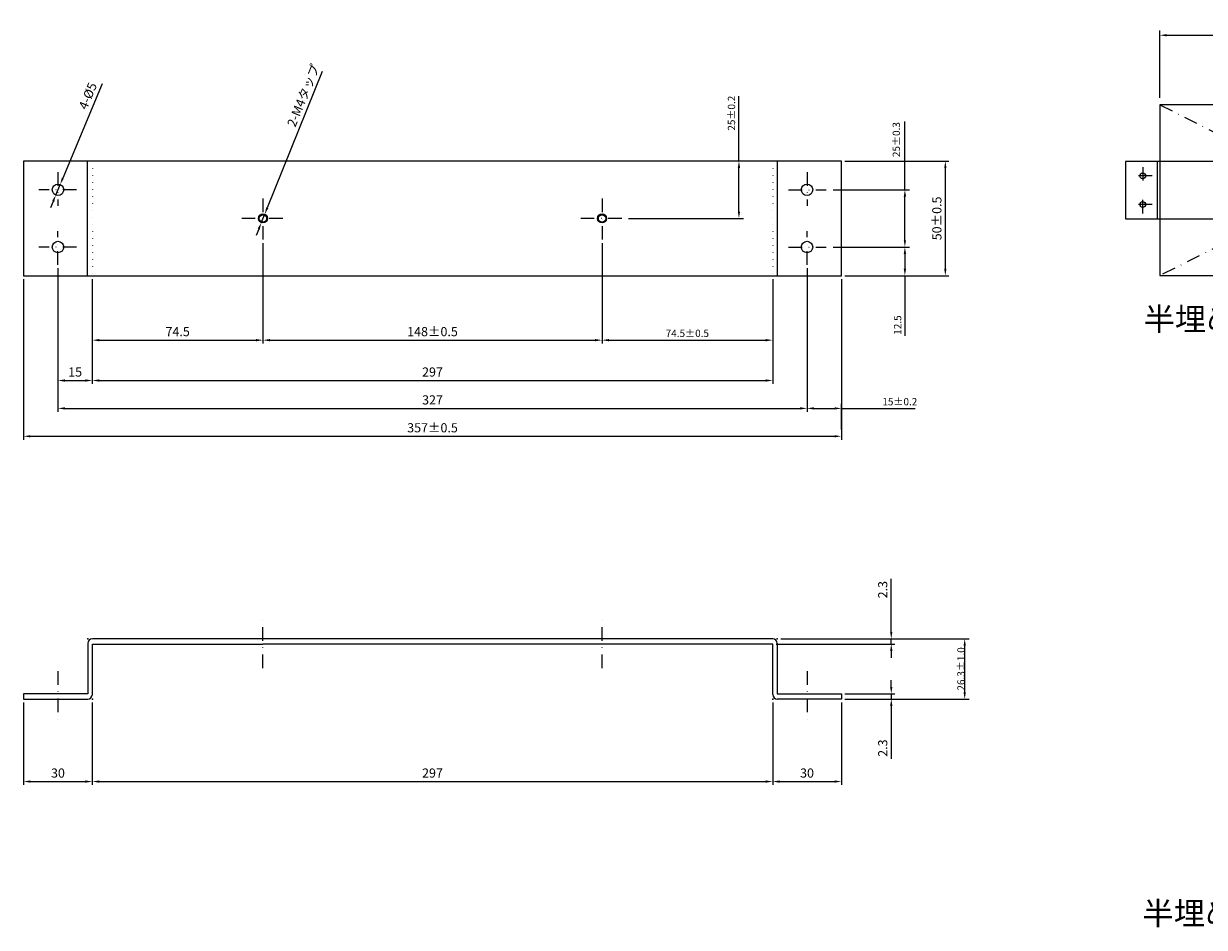
# Model space of a CAD drawing. Extents: x 16 to 1577, y -550 to 388.
# Drawn here: x 34 to 550, y -550 to -155 of the extents above; entities that cross this region are included whole.
import ezdxf

# ---------------------------------------------------------------- set-up
doc = ezdxf.new("R2010")
doc.units = 0
doc.header["$LTSCALE"] = 11.88
doc.header["$MEASUREMENT"] = 0
doc.linetypes.add('DASHDOT', pattern=[1, 0.5, -0.25, 0, -0.25])
doc.linetypes.add('DOT', pattern=[0.25, 0, -0.25])
doc.layers.get('Defpoints').update_dxf_attribs({"linetype": 'CONTINUOUS'})
doc.layers.add('LEVEL001', color=7, linetype='CONTINUOUS')
doc.styles.add('GMM001', font='txt.shx', dxfattribs={"width": 0.75, "bigfont": 'bigfont.shx'})
doc.styles.add('GMM002', font='txt.shx', dxfattribs={"width": 0.78125, "bigfont": 'bigfont.shx'})
doc.styles.get("Standard").update_dxf_attribs({"font": 'TXT', "bigfont": 'BIGFONT'})
doc.dimstyles.new('GMM001', dxfattribs={"dimtxt": 4, "dimasz": 3, "dimexe": 1.5, "dimexo": 1.5, "dimgap": 1.714286, "dimtad": 3, "dimdec": 6, "dimdsep": 46, "dimtxsty": 'GMM001', "dimsah": 1, "dimcen": 1, "dimclrd": 2, "dimclre": 2, "dimclrt": 2, "dimaunit": 1, "dimadec": 0, "dimazin": 0, "dimtfac": 0.625, "dimtdec": 0, "dimtmove": 0, "dimatfit": 3, "dimfxl": 1, "dimtolj": 1, "dimtzin": 0, "dimarcsym": 0})
doc.dimstyles.new('GMM002', dxfattribs={"dimtxt": 4, "dimasz": 3, "dimexe": 1.5, "dimexo": 1.5, "dimgap": 1.714286, "dimtad": 3, "dimdec": 6, "dimdsep": 46, "dimtxsty": 'GMM001', "dimsah": 1, "dimcen": 1, "dimclrd": 2, "dimclre": 2, "dimclrt": 2, "dimaunit": 1, "dimadec": 0, "dimazin": 0, "dimtfac": 0.625, "dimtdec": 0, "dimtmove": 0, "dimatfit": 3, "dimfxl": 1, "dimtolj": 1, "dimtzin": 0, "dimarcsym": 0})
doc.dimstyles.new('GMM003', dxfattribs={"dimtxt": 4, "dimasz": 3, "dimexe": 1.5, "dimexo": 1.5, "dimgap": 1.714286, "dimtad": 3, "dimdec": 6, "dimdsep": 46, "dimtxsty": 'GMM001', "dimsah": 1, "dimcen": 1, "dimclrd": 2, "dimclre": 2, "dimclrt": 2, "dimaunit": 1, "dimadec": 0, "dimazin": 0, "dimtfac": 0.625, "dimtdec": 0, "dimtmove": 0, "dimatfit": 3, "dimfxl": 1, "dimtolj": 1, "dimtzin": 0, "dimarcsym": 0})
doc.dimstyles.new('GMM004', dxfattribs={"dimtxt": 4, "dimasz": 3, "dimexe": 1.5, "dimexo": 1.5, "dimgap": 1.714286, "dimtad": 3, "dimdec": 6, "dimdsep": 46, "dimtxsty": 'GMM001', "dimsah": 1, "dimcen": 1, "dimclrd": 2, "dimclre": 2, "dimclrt": 2, "dimaunit": 1, "dimadec": 0, "dimazin": 0, "dimtfac": 0.625, "dimtdec": 0, "dimtmove": 0, "dimatfit": 3, "dimfxl": 1, "dimtolj": 1, "dimtzin": 0, "dimarcsym": 0})
doc.dimstyles.new('GMM005', dxfattribs={"dimtxt": 4, "dimasz": 3, "dimexe": 1.5, "dimexo": 1.5, "dimgap": 1.714286, "dimtad": 3, "dimdec": 6, "dimdsep": 46, "dimtxsty": 'GMM001', "dimsah": 1, "dimcen": 1, "dimclrd": 2, "dimclre": 2, "dimclrt": 2, "dimaunit": 1, "dimadec": 0, "dimazin": 0, "dimtfac": 0.625, "dimtdec": 0, "dimtmove": 0, "dimatfit": 3, "dimfxl": 1, "dimtolj": 1, "dimtzin": 0, "dimarcsym": 0})
doc.dimstyles.new('GMM006', dxfattribs={"dimtxt": 4, "dimasz": 3, "dimexe": 1.5, "dimexo": 1.5, "dimgap": 1.714286, "dimtad": 3, "dimdec": 6, "dimdsep": 46, "dimtxsty": 'GMM001', "dimsah": 1, "dimcen": 1, "dimclrd": 2, "dimclre": 2, "dimclrt": 2, "dimaunit": 1, "dimadec": 0, "dimazin": 0, "dimtfac": 0.625, "dimtdec": 0, "dimtmove": 0, "dimatfit": 3, "dimfxl": 1, "dimtolj": 1, "dimtzin": 0, "dimarcsym": 0})
doc.dimstyles.new('GMM007', dxfattribs={"dimtxt": 4, "dimasz": 3, "dimexe": 1.5, "dimexo": 1.5, "dimgap": 1.714286, "dimtad": 3, "dimdec": 6, "dimdsep": 46, "dimtxsty": 'GMM001', "dimsah": 1, "dimcen": 1, "dimclrd": 2, "dimclre": 2, "dimclrt": 2, "dimaunit": 1, "dimadec": 0, "dimazin": 0, "dimtfac": 0.625, "dimtdec": 0, "dimtmove": 0, "dimatfit": 3, "dimfxl": 1, "dimtolj": 1, "dimtzin": 0, "dimarcsym": 0})
doc.dimstyles.new('GMM009', dxfattribs={"dimtxt": 3.2, "dimasz": 3, "dimexe": 2, "dimexo": 3, "dimgap": 1.351938, "dimtad": 1, "dimdec": 6, "dimdsep": 46, "dimtxsty": 'GMM001', "dimsah": 1, "dimcen": 1, "dimdle": 3.75, "dimse1": 1, "dimclrd": 1, "dimclre": 1, "dimclrt": 7, "dimaunit": 1, "dimadec": 0, "dimazin": 0, "dimtfac": 0.625, "dimtdec": 0, "dimtmove": 0, "dimatfit": 3, "dimfxl": 1, "dimtolj": 1, "dimtzin": 0, "dimarcsym": 0})
doc.dimstyles.new('GMM010', dxfattribs={"dimtxt": 3.2, "dimasz": 3, "dimexe": 2, "dimexo": 3, "dimgap": 1.563545, "dimtad": 1, "dimdec": 6, "dimdsep": 46, "dimtxsty": 'GMM001', "dimsah": 1, "dimcen": 1, "dimdle": 3.75, "dimse2": 1, "dimclrd": 1, "dimclre": 1, "dimclrt": 7, "dimaunit": 1, "dimadec": 0, "dimazin": 0, "dimtfac": 0.625, "dimtdec": 0, "dimtmove": 0, "dimatfit": 3, "dimfxl": 1, "dimtolj": 1, "dimtzin": 0, "dimarcsym": 0})
doc.dimstyles.new('GMM011', dxfattribs={"dimtxt": 3.2, "dimasz": 3, "dimexe": 2, "dimexo": 3, "dimgap": 2.149453, "dimtad": 1, "dimdec": 6, "dimdsep": 46, "dimtxsty": 'GMM001', "dimsah": 1, "dimcen": 1, "dimdle": 3.75, "dimclrd": 1, "dimclre": 1, "dimclrt": 7, "dimaunit": 1, "dimadec": 0, "dimazin": 0, "dimtfac": 0.625, "dimtdec": 0, "dimtmove": 0, "dimatfit": 3, "dimfxl": 1, "dimtolj": 1, "dimtzin": 0, "dimarcsym": 0})
doc.dimstyles.new('GMM012', dxfattribs={"dimtxt": 3.2, "dimasz": 3, "dimexe": 2, "dimexo": 3, "dimgap": 1.371429, "dimtad": 1, "dimdec": 6, "dimdsep": 46, "dimtxsty": 'GMM001', "dimsah": 1, "dimcen": 1, "dimdle": 3.75, "dimse1": 1, "dimclrd": 1, "dimclre": 1, "dimclrt": 7, "dimaunit": 1, "dimadec": 0, "dimazin": 0, "dimtfac": 0.625, "dimtdec": 0, "dimtmove": 0, "dimatfit": 3, "dimfxl": 1, "dimtolj": 1, "dimtzin": 0, "dimarcsym": 0})
doc.dimstyles.new('GMM013', dxfattribs={"dimtxt": 3.2, "dimasz": 3, "dimexe": 2, "dimexo": 3, "dimgap": 1.662311, "dimtad": 1, "dimdec": 6, "dimdsep": 46, "dimtxsty": 'GMM001', "dimsah": 1, "dimcen": 1, "dimdle": 3.75, "dimclrd": 1, "dimclre": 1, "dimclrt": 7, "dimaunit": 1, "dimadec": 0, "dimazin": 0, "dimtfac": 0.625, "dimtdec": 0, "dimtmove": 0, "dimatfit": 3, "dimfxl": 1, "dimtolj": 1, "dimtzin": 0, "dimarcsym": 0})
doc.dimstyles.new('GMM014', dxfattribs={"dimtxt": 3.2, "dimasz": 3, "dimexe": 2, "dimexo": 3, "dimgap": 0, "dimtad": 1, "dimdec": 6, "dimdsep": 46, "dimtxsty": 'GMM001', "dimsah": 1, "dimcen": 1, "dimdle": 3.75, "dimclrd": 1, "dimclre": 1, "dimclrt": 7, "dimaunit": 1, "dimadec": 0, "dimazin": 0, "dimtfac": 0.625, "dimtdec": 0, "dimtmove": 0, "dimatfit": 3, "dimfxl": 1, "dimtolj": 1, "dimtzin": 0, "dimarcsym": 0})
doc.dimstyles.new('GMM015', dxfattribs={"dimtxt": 3.2, "dimasz": 3, "dimexe": 2, "dimexo": 3, "dimgap": 1.371429, "dimtad": 1, "dimdec": 6, "dimdsep": 46, "dimtxsty": 'GMM002', "dimsah": 1, "dimcen": 1, "dimdle": 3.75, "dimclrd": 1, "dimclre": 1, "dimclrt": 7, "dimaunit": 1, "dimadec": 0, "dimazin": 0, "dimtfac": 0.625, "dimtdec": 0, "dimtmove": 0, "dimatfit": 3, "dimfxl": 1, "dimtolj": 1, "dimtzin": 0, "dimarcsym": 0})

# ---------------------------------------------------------------- blocks, each defined once
blk = doc.blocks.new('*D119')
at = {"layer": 'Defpoints', "color": 0, "linetype": 'Continuous'}
for p in [(138.63, -249.76), (64.13, -265.49), (138.63, -293.62)]:
    blk.add_point(p, dxfattribs=at)
at = {"layer": 'LEVEL001', "color": 2, "linetype": 'Continuous', "lineweight": -2}
for p, q in [((138.63, -251.26), (138.63, -295.12)), ((64.13, -266.99), (64.13, -295.12)), ((67.13, -293.62), (135.63, -293.62))]:
    blk.add_line(p, q, dxfattribs=at)
at = {"layer": 'LEVEL001', "color": 2, "linetype": 'Continuous'}
for points in [[(67.13, -293.12), (67.13, -294.12), (64.13, -293.62)], [(135.63, -293.12), (135.63, -294.12), (138.63, -293.62)]]:
    blk.add_solid(points, dxfattribs=at)
at = {"layer": 'LEVEL001', "color": 2, "linetype": 'Continuous', "insert": (101.38, -289.9), "char_height": 4, "attachment_point": 5, "style": 'GMM001'}
blk.add_mtext('\\A1;\\A1;74.5', dxfattribs=at)
blk = doc.blocks.new('*D120')
at = {"layer": 'Defpoints', "color": 0, "linetype": 'Continuous'}
for p in [(391.13, -215.49), (436.51, -215.49), (391.13, -265.49)]:
    blk.add_point(p, dxfattribs=at)
at = {"layer": 'LEVEL001', "color": 2, "linetype": 'Continuous', "lineweight": -2}
for p, q in [((392.63, -215.49), (438.01, -215.49)), ((436.51, -262.49), (436.51, -218.49)), ((392.63, -265.49), (438.01, -265.49))]:
    blk.add_line(p, q, dxfattribs=at)
at = {"layer": 'LEVEL001', "color": 2, "linetype": 'Continuous'}
for points in [[(436.01, -218.49), (437.01, -218.49), (436.51, -215.49)], [(436.01, -262.49), (437.01, -262.49), (436.51, -265.49)]]:
    blk.add_solid(points, dxfattribs=at)
at = {"layer": 'LEVEL001', "color": 2, "linetype": 'Continuous', "insert": (432.8, -240.49), "char_height": 4, "attachment_point": 5, "rotation": 90, "style": 'GMM001'}
blk.add_mtext('\\A1;\\A1;50%%p0.5', dxfattribs=at)
blk = doc.blocks.new('*D121')
at = {"layer": 'Defpoints', "color": 0, "linetype": 'Continuous'}
for p in [(34.13, -450.25), (64.13, -450.25), (64.13, -486.25)]:
    blk.add_point(p, dxfattribs=at)
at = {"layer": 'LEVEL001', "color": 2, "linetype": 'Continuous', "lineweight": -2}
for p, q in [((34.13, -451.75), (34.13, -487.75)), ((64.13, -451.75), (64.13, -487.75)), ((37.13, -486.25), (61.13, -486.25))]:
    blk.add_line(p, q, dxfattribs=at)
at = {"layer": 'LEVEL001', "color": 2, "linetype": 'Continuous'}
for points in [[(37.13, -485.75), (37.13, -486.75), (34.13, -486.25)], [(61.13, -485.75), (61.13, -486.75), (64.13, -486.25)]]:
    blk.add_solid(points, dxfattribs=at)
at = {"layer": 'LEVEL001', "color": 2, "linetype": 'Continuous', "insert": (49.13, -482.54), "char_height": 4, "attachment_point": 5, "style": 'GMM001'}
blk.add_mtext('\\A1;\\A1;30', dxfattribs=at)
blk = doc.blocks.new('*D122')
at = {"layer": 'Defpoints', "color": 0, "linetype": 'Continuous'}
for p in [(64.13, -450.25), (361.13, -450.25), (361.13, -486.25)]:
    blk.add_point(p, dxfattribs=at)
at = {"layer": 'LEVEL001', "color": 2, "linetype": 'Continuous', "lineweight": -2}
for p, q in [((64.13, -451.75), (64.13, -487.75)), ((361.13, -451.75), (361.13, -487.75)), ((67.13, -486.25), (358.13, -486.25))]:
    blk.add_line(p, q, dxfattribs=at)
at = {"layer": 'LEVEL001', "color": 2, "linetype": 'Continuous'}
for points in [[(67.13, -485.75), (67.13, -486.75), (64.13, -486.25)], [(358.13, -485.75), (358.13, -486.75), (361.13, -486.25)]]:
    blk.add_solid(points, dxfattribs=at)
at = {"layer": 'LEVEL001', "color": 2, "linetype": 'Continuous', "insert": (212.63, -482.54), "char_height": 4, "attachment_point": 5, "style": 'GMM001'}
blk.add_mtext('\\A1;\\A1;297', dxfattribs=at)
blk = doc.blocks.new('*D123')
at = {"layer": 'Defpoints', "color": 0, "linetype": 'Continuous'}
for p in [(361.13, -450.25), (391.13, -450.25), (391.13, -486.25)]:
    blk.add_point(p, dxfattribs=at)
at = {"layer": 'LEVEL001', "color": 2, "linetype": 'Continuous', "lineweight": -2}
for p, q in [((361.13, -451.75), (361.13, -487.75)), ((391.13, -451.75), (391.13, -487.75)), ((364.13, -486.25), (388.13, -486.25))]:
    blk.add_line(p, q, dxfattribs=at)
at = {"layer": 'LEVEL001', "color": 2, "linetype": 'Continuous'}
for points in [[(364.13, -485.75), (364.13, -486.75), (361.13, -486.25)], [(388.13, -485.75), (388.13, -486.75), (391.13, -486.25)]]:
    blk.add_solid(points, dxfattribs=at)
at = {"layer": 'LEVEL001', "color": 2, "linetype": 'Continuous', "insert": (376.13, -482.54), "char_height": 4, "attachment_point": 5, "style": 'GMM001'}
blk.add_mtext('\\A1;\\A1;30', dxfattribs=at)
blk = doc.blocks.new('*D124')
at = {"layer": 'Defpoints', "color": 0, "linetype": 'Continuous'}
for p in [(49.13, -260.7), (64.13, -265.49), (64.13, -311.24)]:
    blk.add_point(p, dxfattribs=at)
at = {"layer": 'LEVEL001', "color": 2, "linetype": 'Continuous', "lineweight": -2}
for p, q in [((49.13, -262.2), (49.13, -312.74)), ((64.13, -266.99), (64.13, -312.74)), ((52.13, -311.24), (61.13, -311.24))]:
    blk.add_line(p, q, dxfattribs=at)
at = {"layer": 'LEVEL001', "color": 2, "linetype": 'Continuous'}
for points in [[(52.13, -310.74), (52.13, -311.74), (49.13, -311.24)], [(61.13, -310.74), (61.13, -311.74), (64.13, -311.24)]]:
    blk.add_solid(points, dxfattribs=at)
at = {"layer": 'LEVEL001', "color": 2, "linetype": 'Continuous', "insert": (56.63, -307.53), "char_height": 4, "attachment_point": 5, "style": 'GMM001'}
blk.add_mtext('\\A1;\\A1;15', dxfattribs=at)
blk = doc.blocks.new('*D125')
at = {"layer": 'Defpoints', "color": 0, "linetype": 'Continuous'}
for p in [(64.13, -265.49), (361.13, -265.49), (361.13, -311.24)]:
    blk.add_point(p, dxfattribs=at)
at = {"layer": 'LEVEL001', "color": 2, "linetype": 'Continuous', "lineweight": -2}
for p, q in [((64.13, -266.99), (64.13, -312.74)), ((361.13, -266.99), (361.13, -312.74)), ((67.13, -311.24), (358.13, -311.24))]:
    blk.add_line(p, q, dxfattribs=at)
at = {"layer": 'LEVEL001', "color": 2, "linetype": 'Continuous'}
for points in [[(67.13, -310.74), (67.13, -311.74), (64.13, -311.24)], [(358.13, -310.74), (358.13, -311.74), (361.13, -311.24)]]:
    blk.add_solid(points, dxfattribs=at)
at = {"layer": 'LEVEL001', "color": 2, "linetype": 'Continuous', "insert": (212.63, -307.53), "char_height": 4, "attachment_point": 5, "style": 'GMM001'}
blk.add_mtext('\\A1;\\A1;297', dxfattribs=at)
blk = doc.blocks.new('*D126')
at = {"layer": 'Defpoints', "color": 0, "linetype": 'Continuous'}
for p in [(50.09, -225.68), (48.17, -230.3)]:
    blk.add_point(p, dxfattribs=at)
at = {"layer": 'LEVEL001', "color": 2, "linetype": 'Continuous', "lineweight": -2}
for p, q in [((68.37, -181.81), (51.25, -222.91)), ((48.17, -230.3), (50.09, -225.68)), ((47.02, -233.07), (45.87, -235.84))]:
    blk.add_line(p, q, dxfattribs=at)
at = {"layer": 'LEVEL001', "color": 2, "linetype": 'Continuous'}
for points in [[(50.79, -222.72), (51.71, -223.1), (50.09, -225.68)], [(46.56, -232.88), (47.48, -233.26), (48.17, -230.3)]]:
    blk.add_solid(points, dxfattribs=at)
at = {"layer": 'LEVEL001', "color": 2, "linetype": 'Continuous', "insert": (62.16, -187.04), "char_height": 4, "attachment_point": 5, "rotation": 67.3916, "style": 'GMM001'}
blk.add_mtext('\\A1;\\A1;4-%%c5', dxfattribs=at)
blk = doc.blocks.new('*D127')
at = {"layer": 'Defpoints', "color": 0, "linetype": 'Continuous'}
for p in [(139.38, -238.64), (137.89, -242.35)]:
    blk.add_point(p, dxfattribs=at)
at = {"layer": 'LEVEL001', "color": 2, "linetype": 'Continuous', "lineweight": -2}
for p, q in [((164.45, -176.44), (140.5, -235.85)), ((137.89, -242.35), (139.38, -238.64)), ((136.76, -245.13), (135.64, -247.91))]:
    blk.add_line(p, q, dxfattribs=at)
at = {"layer": 'LEVEL001', "color": 2, "linetype": 'Continuous'}
for points in [[(140.04, -235.67), (140.97, -236.04), (139.38, -238.64)], [(136.3, -244.94), (137.23, -245.31), (137.89, -242.35)]]:
    blk.add_solid(points, dxfattribs=at)
at = {"layer": 'LEVEL001', "color": 2, "linetype": 'Continuous', "insert": (156.25, -186.84), "char_height": 4, "attachment_point": 5, "rotation": 68.0514, "style": 'GMM001'}
blk.add_mtext('\\A1;\\A1;2-M4タップ', dxfattribs=at)
blk = doc.blocks.new('*D128')
at = {"layer": 'Defpoints', "color": 0, "linetype": 'Continuous'}
for p in [(391.13, -447.95), (412.9, -447.95), (391.13, -450.25)]:
    blk.add_point(p, dxfattribs=at)
at = {"layer": 'LEVEL001', "color": 2, "linetype": 'Continuous', "lineweight": -2}
for p, q in [((412.9, -444.95), (412.9, -441.95)), ((392.63, -447.95), (414.4, -447.95)), ((412.9, -447.95), (412.9, -450.25)), ((392.63, -450.25), (414.4, -450.25)), ((412.9, -453.25), (412.9, -476.39))]:
    blk.add_line(p, q, dxfattribs=at)
at = {"layer": 'LEVEL001', "color": 2, "linetype": 'Continuous'}
for points in [[(412.4, -444.95), (413.4, -444.95), (412.9, -447.95)], [(412.4, -453.25), (413.4, -453.25), (412.9, -450.25)]]:
    blk.add_solid(points, dxfattribs=at)
at = {"layer": 'LEVEL001', "color": 2, "linetype": 'Continuous', "insert": (409.19, -471.67), "char_height": 4, "attachment_point": 5, "rotation": 90, "style": 'GMM001'}
blk.add_mtext('\\A1;\\A1;2.3', dxfattribs=at)
blk = doc.blocks.new('*D129')
at = {"layer": 'Defpoints', "color": 0, "linetype": 'Continuous'}
for p in [(361.13, -426.25), (363.13, -423.95), (412.9, -423.95)]:
    blk.add_point(p, dxfattribs=at)
at = {"layer": 'LEVEL001', "color": 2, "linetype": 'Continuous', "lineweight": -2}
for p, q in [((412.9, -420.95), (412.9, -397.8)), ((362.63, -426.25), (414.4, -426.25)), ((364.63, -423.95), (414.4, -423.95)), ((412.9, -426.25), (412.9, -423.95)), ((412.9, -429.25), (412.9, -432.25))]:
    blk.add_line(p, q, dxfattribs=at)
at = {"layer": 'LEVEL001', "color": 2, "linetype": 'Continuous'}
for points in [[(412.4, -420.95), (413.4, -420.95), (412.9, -423.95)], [(412.4, -429.25), (413.4, -429.25), (412.9, -426.25)]]:
    blk.add_solid(points, dxfattribs=at)
at = {"layer": 'LEVEL001', "color": 2, "linetype": 'Continuous', "insert": (409.19, -402.52), "char_height": 4, "attachment_point": 5, "rotation": 90, "style": 'GMM001'}
blk.add_mtext('\\A1;\\A1;2.3', dxfattribs=at)
blk = doc.blocks.new('*D130')
at = {"layer": 'Defpoints', "color": 0, "linetype": 'Continuous'}
for p in [(138.63, -249.76), (286.63, -249.76), (286.63, -293.62)]:
    blk.add_point(p, dxfattribs=at)
at = {"layer": 'LEVEL001', "color": 2, "linetype": 'Continuous', "lineweight": -2}
for p, q in [((138.63, -251.26), (138.63, -295.12)), ((286.63, -251.26), (286.63, -295.12)), ((141.63, -293.62), (283.63, -293.62))]:
    blk.add_line(p, q, dxfattribs=at)
at = {"layer": 'LEVEL001', "color": 2, "linetype": 'Continuous'}
for points in [[(141.63, -293.12), (141.63, -294.12), (138.63, -293.62)], [(283.63, -293.12), (283.63, -294.12), (286.63, -293.62)]]:
    blk.add_solid(points, dxfattribs=at)
at = {"layer": 'LEVEL001', "color": 2, "linetype": 'Continuous', "insert": (212.63, -289.9), "char_height": 4, "attachment_point": 5, "style": 'GMM001'}
blk.add_mtext('\\A1;\\A1;148%%p0.5', dxfattribs=at)
blk = doc.blocks.new('*D131')
at = {"layer": 'Defpoints', "color": 0, "linetype": 'Continuous'}
for p in [(34.13, -265.49), (391.13, -265.49), (391.13, -335.57)]:
    blk.add_point(p, dxfattribs=at)
at = {"layer": 'LEVEL001', "color": 2, "linetype": 'Continuous', "lineweight": -2}
for p, q in [((34.13, -266.99), (34.13, -337.07)), ((391.13, -266.99), (391.13, -337.07)), ((37.13, -335.57), (388.13, -335.57))]:
    blk.add_line(p, q, dxfattribs=at)
at = {"layer": 'LEVEL001', "color": 2, "linetype": 'Continuous'}
for points in [[(37.13, -335.07), (37.13, -336.07), (34.13, -335.57)], [(388.13, -335.07), (388.13, -336.07), (391.13, -335.57)]]:
    blk.add_solid(points, dxfattribs=at)
at = {"layer": 'LEVEL001', "color": 2, "linetype": 'Continuous', "insert": (212.63, -331.86), "char_height": 4, "attachment_point": 5, "style": 'GMM001'}
blk.add_mtext('\\A1;\\A1;357%%p0.5', dxfattribs=at)
blk = doc.blocks.new('*D132')
at = {"layer": 'Defpoints', "color": 0, "linetype": 'Continuous'}
for p in [(49.13, -260.7), (376.13, -260.7), (376.13, -323.41)]:
    blk.add_point(p, dxfattribs=at)
at = {"layer": 'LEVEL001', "color": 2, "linetype": 'Continuous', "lineweight": -2}
for p, q in [((49.13, -262.2), (49.13, -324.91)), ((376.13, -262.2), (376.13, -324.91)), ((52.13, -323.41), (373.13, -323.41))]:
    blk.add_line(p, q, dxfattribs=at)
at = {"layer": 'LEVEL001', "color": 2, "linetype": 'Continuous'}
for points in [[(52.13, -322.91), (52.13, -323.91), (49.13, -323.41)], [(373.13, -322.91), (373.13, -323.91), (376.13, -323.41)]]:
    blk.add_solid(points, dxfattribs=at)
at = {"layer": 'LEVEL001', "color": 2, "linetype": 'Continuous', "insert": (212.63, -319.69), "char_height": 4, "attachment_point": 5, "style": 'GMM001'}
blk.add_mtext('\\A1;\\A1;327', dxfattribs=at)
blk = doc.blocks.new('*D133')
at = {"layer": 'Defpoints', "color": 0, "linetype": 'Continuous'}
for p in [(376.13, -323.41), (391.13, -323.41), (391.13, -335.57)]:
    blk.add_point(p, dxfattribs=at)
at = {"layer": 'LEVEL001', "color": 1, "linetype": 'Continuous', "lineweight": -2}
for p, q in [((379.13, -323.41), (388.13, -323.41)), ((391.13, -332.57), (391.13, -321.41)), ((391.13, -323.41), (423.39, -323.41))]:
    blk.add_line(p, q, dxfattribs=at)
at = {"layer": 'LEVEL001', "color": 1, "linetype": 'Continuous'}
for points in [[(379.13, -322.91), (379.13, -323.91), (376.13, -323.41)], [(388.13, -322.91), (388.13, -323.91), (391.13, -323.41)]]:
    blk.add_solid(points, dxfattribs=at)
at = {"layer": 'LEVEL001', "color": 7, "linetype": 'Continuous', "insert": (416.64, -320.46), "char_height": 3.2, "attachment_point": 5, "style": 'GMM001'}
blk.add_mtext('\\A1;\\A1;15%%p0.2', dxfattribs=at)
blk = doc.blocks.new('*D134')
at = {"layer": 'Defpoints', "color": 0, "linetype": 'Continuous'}
for p in [(384.5, -252.99), (418.85, -252.99), (391.13, -265.49)]:
    blk.add_point(p, dxfattribs=at)
at = {"layer": 'LEVEL001', "color": 1, "linetype": 'Continuous', "lineweight": -2}
for p, q in [((418.85, -255.99), (418.85, -262.49)), ((394.13, -265.49), (420.85, -265.49)), ((418.85, -265.49), (418.85, -291.78))]:
    blk.add_line(p, q, dxfattribs=at)
at = {"layer": 'LEVEL001', "color": 1, "linetype": 'Continuous'}
for points in [[(418.35, -255.99), (419.35, -255.99), (418.85, -252.99)], [(418.35, -262.49), (419.35, -262.49), (418.85, -265.49)]]:
    blk.add_solid(points, dxfattribs=at)
at = {"layer": 'LEVEL001', "color": 7, "linetype": 'Continuous', "insert": (415.69, -287.02), "char_height": 3.2, "attachment_point": 5, "rotation": 90, "style": 'GMM001'}
blk.add_mtext('\\A1;\\A1;12.5', dxfattribs=at)
blk = doc.blocks.new('*D135')
at = {"layer": 'Defpoints', "color": 0, "linetype": 'Continuous'}
for p in [(384.5, -227.99), (418.85, -227.99), (384.5, -252.99)]:
    blk.add_point(p, dxfattribs=at)
at = {"layer": 'LEVEL001', "color": 1, "linetype": 'Continuous', "lineweight": -2}
for p, q in [((418.85, -227.99), (418.85, -198.14)), ((387.5, -227.99), (420.85, -227.99)), ((418.85, -249.99), (418.85, -230.99)), ((387.5, -252.99), (420.85, -252.99))]:
    blk.add_line(p, q, dxfattribs=at)
at = {"layer": 'LEVEL001', "color": 1, "linetype": 'Continuous'}
for points in [[(418.35, -230.99), (419.35, -230.99), (418.85, -227.99)], [(418.35, -249.99), (419.35, -249.99), (418.85, -252.99)]]:
    blk.add_solid(points, dxfattribs=at)
at = {"layer": 'LEVEL001', "color": 7, "linetype": 'Continuous', "insert": (415.1, -206.09), "char_height": 3.2, "attachment_point": 5, "rotation": 90, "style": 'GMM001'}
blk.add_mtext('\\A1;\\A1;25%%p0.3', dxfattribs=at)
blk = doc.blocks.new('*D136')
at = {"layer": 'Defpoints', "color": 0, "linetype": 'Continuous'}
for p in [(361.13, -271.49), (286.63, -293.62), (361.13, -293.62)]:
    blk.add_point(p, dxfattribs=at)
at = {"layer": 'LEVEL001', "color": 1, "linetype": 'Continuous', "lineweight": -2}
for p, q in [((361.13, -274.49), (361.13, -295.62)), ((289.63, -293.62), (358.13, -293.62))]:
    blk.add_line(p, q, dxfattribs=at)
at = {"layer": 'LEVEL001', "color": 1, "linetype": 'Continuous'}
for points in [[(289.63, -293.12), (289.63, -294.12), (286.63, -293.62)], [(358.13, -293.12), (358.13, -294.12), (361.13, -293.62)]]:
    blk.add_solid(points, dxfattribs=at)
at = {"layer": 'LEVEL001', "color": 7, "linetype": 'Continuous', "insert": (323.88, -290.65), "char_height": 3.2, "attachment_point": 5, "style": 'GMM001'}
blk.add_mtext('\\A1;\\A1;74.5%%p0.5', dxfattribs=at)
blk = doc.blocks.new('*D137')
at = {"layer": 'Defpoints', "color": 0, "linetype": 'Continuous'}
for p in [(350.39, -215.49), (295.24, -240.49), (346.41, -240.49)]:
    blk.add_point(p, dxfattribs=at)
at = {"layer": 'LEVEL001', "color": 1, "linetype": 'Continuous', "lineweight": -2}
for p, q in [((346.41, -215.49), (346.41, -187.1)), ((347.39, -215.49), (344.41, -215.49)), ((346.41, -237.49), (346.41, -218.49)), ((298.24, -240.49), (348.41, -240.49))]:
    blk.add_line(p, q, dxfattribs=at)
at = {"layer": 'LEVEL001', "color": 1, "linetype": 'Continuous'}
for points in [[(345.91, -218.49), (346.91, -218.49), (346.41, -215.49)], [(345.91, -237.49), (346.91, -237.49), (346.41, -240.49)]]:
    blk.add_solid(points, dxfattribs=at)
at = {"layer": 'LEVEL001', "color": 7, "linetype": 'Continuous', "insert": (343.15, -194.57), "char_height": 3.2, "attachment_point": 5, "rotation": 90, "style": 'GMM001'}
blk.add_mtext('\\A1;\\A1;25%%p0.2', dxfattribs=at)
blk = doc.blocks.new('*D138')
at = {"layer": 'Defpoints', "color": 0, "linetype": 'Continuous'}
for p in [(363.13, -423.95), (444.96, -423.95), (391.13, -450.25)]:
    blk.add_point(p, dxfattribs=at)
at = {"layer": 'LEVEL001', "color": 1, "linetype": 'Continuous', "lineweight": -2}
for p, q in [((366.13, -423.95), (446.96, -423.95)), ((444.96, -447.25), (444.96, -426.95)), ((394.13, -450.25), (446.96, -450.25))]:
    blk.add_line(p, q, dxfattribs=at)
at = {"layer": 'LEVEL001', "color": 1, "linetype": 'Continuous'}
for points in [[(444.46, -426.95), (445.46, -426.95), (444.96, -423.95)], [(444.46, -447.25), (445.46, -447.25), (444.96, -450.25)]]:
    blk.add_solid(points, dxfattribs=at)
at = {"layer": 'LEVEL001', "color": 7, "linetype": 'Continuous', "insert": (443.36, -437.1), "char_height": 3.2, "attachment_point": 5, "rotation": 90, "style": 'GMM001'}
blk.add_mtext('\\A1;\\A1;26.3%%p1.0', dxfattribs=at)
blk = doc.blocks.new('*D140')
at = {"layer": 'Defpoints', "color": 0, "linetype": 'Continuous'}
for p in [(678.67, -160.55), (530.17, -190.93), (678.67, -190.93)]:
    blk.add_point(p, dxfattribs=at)
at = {"layer": 'LEVEL001', "color": 1, "linetype": 'Continuous', "lineweight": -2}
for p, q in [((530.17, -187.93), (530.17, -158.55)), ((678.67, -187.93), (678.67, -158.55)), ((533.17, -160.55), (675.67, -160.55))]:
    blk.add_line(p, q, dxfattribs=at)
at = {"layer": 'LEVEL001', "color": 1, "linetype": 'Continuous'}
for points in [[(533.17, -160.05), (533.17, -161.05), (530.17, -160.55)], [(675.67, -160.05), (675.67, -161.05), (678.67, -160.55)]]:
    blk.add_solid(points, dxfattribs=at)
at = {"layer": 'LEVEL001', "color": 7, "linetype": 'Continuous', "insert": (604.42, -157.58), "char_height": 3.2, "attachment_point": 5, "style": 'GMM002'}
blk.add_mtext('\\A1;\\A1;297', dxfattribs=at)

msp = doc.modelspace()

# ---------------------------------------------------------------- linework, layer by layer
at = {"layer": 'LEVEL001', "color": 1, "linetype": 'DASHDOT'}
for p, q in [((530.1677447, -190.9322408), (579.5016373, -215.6822408)), ((49.1333716, -220.2787958), (49.1333716, -234.9945149)), ((376.1333716, -220.2787958), (376.1333716, -234.9945149)), ((522.6677447, -218.076611), (522.6677447, -225.4344705)), ((526.7257157, -221.9322408), (518.484913, -221.9322408)), ((57.2493136, -227.9900556), (40.7677083, -227.9900556)), ((138.6333716, -231.8421552), (138.6333716, -249.7626309)), ((286.6333716, -231.8421552), (286.6333716, -249.7626309)), ((368.0174296, -227.9900556), (384.4990349, -227.9900556)), ((522.6677447, -238.2878707), (522.6677447, -230.9300112)), ((526.7257157, -234.4322408), (518.484913, -234.4322408)), ((147.2441111, -240.4900556), (128.4079907, -240.4900556)), ((295.2441111, -240.4900556), (276.4079907, -240.4900556)), ((579.5016373, -240.6822408), (530.1677447, -265.4322408)), ((49.1333716, -260.7013154), (49.1333716, -245.9855963)), ((376.1333716, -260.7013154), (376.1333716, -245.9855963)), ((57.2493136, -252.9900556), (40.7677083, -252.9900556)), ((368.0174296, -252.9900556), (384.4990349, -252.9900556)), ((138.6333716, -436.7720449), (138.6333716, -414.1098376)), ((286.6333716, -436.7720449), (286.6333716, -414.1098376)), ((49.1333716, -438.0897707), (49.1333716, -461.3406068)), ((376.1333716, -438.0897707), (376.1333716, -461.3406068))]:
    msp.add_line(p, q, dxfattribs=at)
at = {"layer": 'LEVEL001', "color": 7, "linetype": 'Continuous'}
for p, q in [((61.9833716, -265.4900556), (61.9833716, -215.4900556)), ((363.2833716, -265.4900556), (363.2833716, -215.4900556)), ((529.1677447, -240.6822408), (529.1677447, -215.6822408)), ((361.1333716, -423.9459084), (64.1333716, -423.9459084))]:
    msp.add_line(p, q, dxfattribs=at)
at = {"layer": 'LEVEL001', "color": 1, "linetype": 'DOT'}
for p, q in [((64.1333716, -215.4900556), (64.1333716, -265.4900556)), ((361.1333716, -215.4900556), (361.1333716, -265.4900556)), ((530.1677447, -215.6822408), (530.1677447, -240.6822408))]:
    msp.add_line(p, q, dxfattribs=at)
at = {"layer": 'LEVEL001', "color": 1, "linetype": 'Continuous'}
msp.add_lwpolyline([(530.1677447, -265.4322408), (678.6677447, -265.4322408), (678.6677447, -190.9322408), (530.1677447, -190.9322408)], close=True, dxfattribs=at)
at = {"layer": 'LEVEL001', "color": 7, "linetype": 'Continuous'}
for points in [[(34.1333716, -265.4900556), (391.1333716, -265.4900556), (391.1333716, -215.4900556), (34.1333716, -215.4900556)], [(515.1677447, -240.6822408), (693.6677447, -240.6822408), (693.6677447, -215.6822408), (515.1677447, -215.6822408)]]:
    msp.add_lwpolyline(points, close=True, dxfattribs=at)
for points in [[(62.1333716, -425.9459084), (62.1333716, -447.9459084), (34.1333716, -447.9459084), (34.1333716, -450.2459084), (62.1333716, -450.2459084)], [(64.1333716, -448.2459084), (64.1333716, -426.2459084), (138.6333716, -426.2459084)], [(361.1333716, -448.2459084), (361.1333716, -426.2459084), (138.6333716, -426.2459084)], [(363.1333716, -425.9459084), (363.1333716, -447.9459084), (391.1333716, -447.9459084), (391.1333716, -450.2459084), (363.1333716, -450.2459084)]]:
    msp.add_lwpolyline(points, dxfattribs=at)
for centre, radius in [((522.6677447, -221.9322408), 1.25), ((49.1333716, -227.9900556), 2.5), ((376.1333716, -227.9900556), 2.5), ((522.6677447, -234.4322408), 1.25), ((138.6333716, -240.4900556), 2), ((138.6333716, -240.4900556), 1.6), ((286.6333716, -240.4900556), 2), ((286.6333716, -240.4900556), 1.6), ((49.1333716, -252.9900556), 2.5), ((376.1333716, -252.9900556), 2.5)]:
    msp.add_circle(centre, radius, dxfattribs=at)
for centre, start, end in [((64.1333716, -425.9459084), 90, 180), ((361.1333716, -425.9459084), 0, 90), ((62.1333716, -448.2459084), 270, 0), ((363.1333716, -448.2459084), 180, 270)]:
    msp.add_arc(centre, 2, start, end, dxfattribs=at)
at = {"layer": 'LEVEL001', "color": 7}
for p in [(62.1333716, -423.9459084), (363.1333716, -423.9459084), (64.1333716, -450.2459084), (361.1333716, -450.2459084)]:
    msp.add_point(p, dxfattribs=at)

# ---------------------------------------------------------------- texts
at = {"layer": 'LEVEL001', "color": 1}
for s, p in [('半埋め込み横二連タイプ開口寸法図', (523.0790075, -289.4542495)), ('半埋め込み縦二連タイプ開口寸法図', (522.582352, -548.7795441))]:
    msp.add_text(s, height=10, dxfattribs=at).set_placement(p)

# ---------------------------------------------------------------- dimensions: what is measured, and where the dimension line sits
at = {"layer": 'LEVEL001', "color": 1, "linetype": 'Continuous'}
for base, p1, p2, text, dimstyle, picture, middle in [((678.6677447, -160.5519747), (530.1677447, -190.9322408), (678.6677447, -190.9322408), '\\A1;297', 'GMM015', '*D140', (604.4177447, -157.5805461)), ((138.6333716, -293.6170066), (64.1333716, -265.4900556), (138.6333716, -249.7626309), '\\A1;74.5', 'GMM001', '*D119', (101.3833716, -289.9027208)), ((286.6333716, -293.6170066), (138.6333716, -249.7626309), (286.6333716, -249.7626309), '\\A1;148%%p0.5', 'GMM002', '*D130', (212.6333716, -289.9027208)), ((64.1333716, -311.2436788), (49.1333716, -260.7013154), (64.1333716, -265.4900556), '\\A1;15', 'GMM003', '*D124', (56.6333716, -307.5293931)), ((376.1333716, -323.4086732), (49.1333716, -260.7013154), (376.1333716, -260.7013154), '\\A1;327', 'GMM001', '*D132', (212.6333716, -319.6943875)), ((391.1333716, -335.5736676), (34.1333716, -265.4900556), (391.1333716, -265.4900556), '\\A1;357%%p0.5', 'GMM002', '*D131', (212.6333716, -331.8593819)), ((361.1333716, -311.2436788), (64.1333716, -265.4900556), (361.1333716, -265.4900556), '\\A1;297', 'GMM001', '*D125', (212.6333716, -307.5293931)), ((64.1333716, -486.2494215), (34.1333716, -450.2459084), (64.1333716, -450.2459084), '\\A1;30', 'GMM003', '*D121', (49.1333716, -482.5351358)), ((361.1333716, -486.2494215), (64.1333716, -450.2459084), (361.1333716, -450.2459084), '\\A1;297', 'GMM003', '*D122', (212.6333716, -482.5351358)), ((391.1333716, -486.2494215), (361.1333716, -450.2459084), (391.1333716, -450.2459084), '\\A1;30', 'GMM001', '*D123', (376.1333716, -482.5351358))]:
    dim = msp.add_linear_dim(base=base, p1=p1, p2=p2, text=text, dimstyle=dimstyle, dxfattribs=at)
    dim.commit()
    dim.dimension.update_dxf_attribs({"geometry": picture, "text_midpoint": middle})
for p1, p2, text, dimstyle, picture, middle in [((137.8858233, -242.3450951), (139.3809199, -238.6350161), '\\A1;2-M4タップ', 'GMM005', '*D127', (159.6938819, -188.2284428)), ((48.1722931, -230.2979395), (50.0944501, -225.6821717), '\\A1;4-%%c5', 'GMM004', '*D126', (65.5926804, -188.4655294))]:
    dim = msp.add_diameter_dim_2p(p1=p1, p2=p2, text=text, dimstyle=dimstyle, dxfattribs=at)
    dim.commit()
    dim.dimension.update_dxf_attribs({"geometry": picture, "text_midpoint": middle, "dimtype": 163})
for base, p1, p2, angle, text, dimstyle, override, picture, middle in [((346.413825, -240.4900556), (350.3870691, -215.4900556), (295.2441111, -240.4900556), 270, '\\A1;25%%p0.2', 'GMM013', {"dimpost": '<>%%p0.2'}, '*D137', (346.413825, -194.5654327)), ((418.8519521, -227.9900556), (384.4990349, -252.9900556), (384.4990349, -227.9900556), 90, '\\A1;25%%p0.3', 'GMM011', {"dimpost": '<>%%p0.3'}, '*D135', (418.8519521, -206.0911504)), ((444.9611102, -423.9459084), (391.1333716, -450.2459084), (363.1333716, -423.9459084), 90, '\\A1;26.3%%p1.0', 'GMM014', {"dimpost": '<>%%p1.0'}, '*D138', (444.9611102, -437.0959084))]:
    dim = msp.add_linear_dim(base=base, p1=p1, p2=p2, angle=angle, text=text, dimstyle=dimstyle, override=override, dxfattribs=at)
    dim.commit()
    dim.dimension.update_dxf_attribs({"geometry": picture, "text_midpoint": middle, "dimtype": 160})
dim = msp.add_linear_dim(base=(436.510815, -215.4900556), p1=(391.1333716, -265.4900556), p2=(391.1333716, -215.4900556), angle=90, text='\\A1;50%%p0.5', dimstyle='GMM002', dxfattribs=at)
dim.commit()
dim.dimension.update_dxf_attribs({"geometry": '*D120', "text_midpoint": (432.7965293, -240.4900556)})
for base, p1, p2, text, dimstyle, picture, middle in [((418.8519521, -252.9900556), (391.1333716, -265.4900556), (384.4990349, -252.9900556), '\\A1;12.5', 'GMM010', '*D134', (418.8519521, -287.0171459)), ((412.904349, -423.9459084), (361.1333716, -426.2459084), (363.1333716, -423.9459084), '\\A1;2.3', 'GMM007', '*D129', (412.904349, -402.517337)), ((412.904349, -447.9459084), (391.1333716, -450.2459084), (391.1333716, -447.9459084), '\\A1;2.3', 'GMM006', '*D128', (412.904349, -471.6744799))]:
    dim = msp.add_linear_dim(base=base, p1=p1, p2=p2, angle=90, text=text, dimstyle=dimstyle, dxfattribs=at)
    dim.commit()
    dim.dimension.update_dxf_attribs({"geometry": picture, "text_midpoint": middle, "dimtype": 160})
dim = msp.add_linear_dim(base=(361.1333716, -293.6170066), p1=(286.6333716, -293.6170066), p2=(361.1333716, -271.4900556), text='\\A1;74.5%%p0.5', dimstyle='GMM012', override={"dimpost": '<>%%p0.5'}, dxfattribs=at)
dim.commit()
dim.dimension.update_dxf_attribs({"geometry": '*D136', "text_midpoint": (323.8833716, -290.645578)})
dim = msp.add_linear_dim(base=(391.1333716, -323.4086732), p1=(376.1333716, -323.4086732), p2=(391.1333716, -335.5736676), text='\\A1;15%%p0.2', dimstyle='GMM009', override={"dimpost": '<>%%p0.2'}, dxfattribs=at)
dim.commit()
dim.dimension.update_dxf_attribs({"geometry": '*D133', "text_midpoint": (416.6372467, -323.4086732), "dimtype": 160})

doc.saveas('drawing.dxf')
